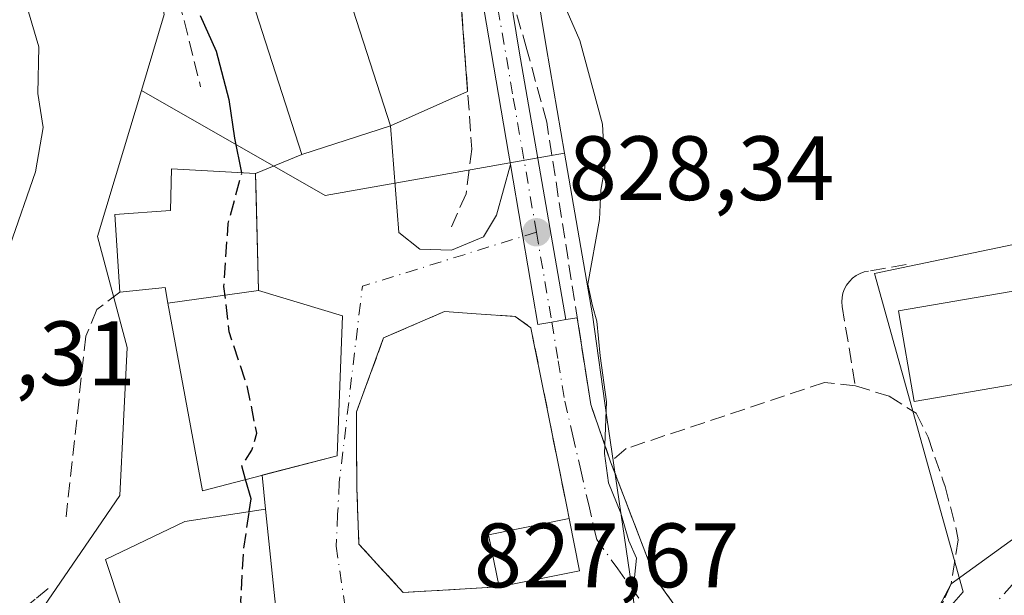
# Model space of a CAD drawing. Units: metres. Extents: x 590241 to 593678, y 4740590 to 4742948.
# Drawn here: x 593241 to 593349, y 4742359 to 4742422 of the extents above; entities that cross this region are included whole.
import ezdxf

# ---------------------------------------------------------------- set-up
doc = ezdxf.new("R2010")
doc.units = ezdxf.units.M
doc.header["$MEASUREMENT"] = 0
doc.linetypes.add('DGN Style 3', pattern=[2.307223458686699, 1.648016756204785, -0.6592067024819142])
doc.linetypes.add('DGN Style 4', pattern=[2.6384748266838614, 1.318413404963828, -0.6592067024819142, 0.001648016756204785, -0.6592067024819142])
for name, color, linetype, lineweight in [('Agrupación de edificios CxS', 7, 'Continuous', 0), ('Carretera de calzada única Cxs', 7, 'Continuous', 13), ('Carretera de calzada única eje', 7, 'DGN Style 4', 0), ('Curva de nivel maestra', 30, 'Continuous', 30), ('Curva de nivel maestra oculto', 30, 'DGN Style 3', 30), ('Curva de nivel normal', 30, 'Continuous', 0), ('Edificación Cxs', 1, 'Continuous', 13), ('Edificación industrial Cxs', 135, 'Continuous', 13), ('Muro lineal', 1, 'DGN Style 3', 13), ('Núcleo urbano CxS', 7, 'Continuous', 0), ('Obra de contención lineal', 1, 'DGN Style 3', 13), ('Pastizal CxS', 92, 'Continuous', 0), ('Prado CxS', 92, 'Continuous', 0), ('Punto de cota en terreno', 7, 'Continuous', 0), ('Rótulo de punto de cota en terreno', 7, 'Continuous', 0), ('Vía urbana Cxs', 4, 'Continuous', 0), ('Vía urbana eje', 4, 'DGN Style 4', 0)]:
    doc.layers.add(name, color=color, linetype=linetype, lineweight=lineweight)
doc.styles.add('Style-Arial', font='txt')

# ---------------------------------------------------------------- blocks, each defined once
blk = doc.blocks.new('*U13')
at = {"layer": 'Pastizal CxS', "color": 92, "linetype": 'Continuous', "lineweight": 0}
blk.add_polyline3d([(593257.0991000002, 4742422.590700001, 822.4823999999935), (593254.5955999997, 4742414.2455, 821.7548999999999), (593252.6388999998, 4742407.722899999, 822.1180000000023), (593249.7915000003, 4742398.231699999, 822.4011000000029), (593253.0401, 4742386.0503, 823.4774999999936), (593252.2244999995, 4742369.8137, 823.3882000000012), (593249.2955, 4742365.533100001, 822.4223000000056), (593241.6694999998, 4742354.388300001, 820.9559000000008), (593244.9175000006, 4742341.3957, 821.4406000000017), (593257.9099000003, 4742318.662699999, 822.0032000000066), (593277.3945000004, 4742295.114700001, 824.0146999999997), (593277.3945000004, 4742272.382300001, 822.5111000000034), (593277.3945000004, 4742255.330700001, 822.7458999999944), (593282.9467000002, 4742252.3913, 825.2324999999983), (593291.1979, 4742248.0231, 826.4566000000051), (593310.4905000003, 4742230.9921, 827.4934000000068), (593313.2225000003, 4742220.879100001, 827.9713999999949), (593357.6145000001, 4742226.354900001, 833.0881999999983), (593354.7884999998, 4742198.366900001, 832.2541000000057)], dxfattribs=at)
blk = doc.blocks.new('5PATER')
at = {"layer": 'Punto de cota en terreno', "linetype": 'Continuous', "lineweight": 0}
h = blk.add_hatch(color=51, dxfattribs=at)
edge = h.paths.add_edge_path()
edge.add_ellipse((0, 0), major_axis=(-0.1095731443231308, -0.1110710700762829), ratio=0.9994222409660322, start_angle=0, end_angle=360)
blk = doc.blocks.new('*U30')
at = {"layer": 'Vía urbana Cxs', "color": 4, "linetype": 'Continuous', "lineweight": 0}
for points in [[(593341.8424000005, 4742357.033199999, 833.8570000000037), (593343.4600999998, 4742360.120100001, 833.8686000000016), (593352.3201000001, 4742366.540100001, 835.0130000000064)], [(593269.5500999996, 4742355.670100001, 830.5653000000021), (593268.2100999998, 4742368.3301, 831.5969999999944), (593267.8450999996, 4742372.0438, 832.085500000001), (593268.8225999996, 4742372.296800001, 831.7826999999961), (593276.1001000004, 4742374.1801, 831.9801000000007), (593276.6700999998, 4742389.550100001, 829.6683000000049), (593267.4401000004, 4742392.3201, 830.6720999999961), (593267.1300999997, 4742405.1501, 827.0776999999945), (593272.2001, 4742407.2401, 827.9305000000023), (593281.9301000005, 4742410.380100001, 836.1502999999939), (593282.8477999996, 4742398.6634, 828.6940000000033), (593285.1497, 4742396.8378, 830.7342999999966), (593288.6421999997, 4742396.758400001, 832.0323999999965), (593292.1347000003, 4742398.187100001, 829.367499999993), (593293.5635000002, 4742400.568399999, 828.9841000000015), (593295.1067000004, 4742406.1577, 829.1273999999976), (593296.3168000003, 4742399.056, 828.7284000000074), (593296.4551999997, 4742398.243899999, 828.704700000002), (593298.1001000004, 4742388.590100001, 829.1172999999981), (593299.6401000004, 4742388.850099999, 829.2785000000005), (593301.1700999998, 4742389.130100001, 829.4548000000068), (593302.4364, 4742389.3069, 829.6135000000068), (593302.8295, 4742386.791099999, 829.6560000000028), (593303.0772000002, 4742385.2051, 829.699099999998), (593303.9200999998, 4742379.8101, 830.0002999999998), (593306.1001000004, 4742373.520099999, 830.9098999999987), (593307.8901000004, 4742368.860099999, 830.9331999999995), (593309.6700999998, 4742364.190099999, 830.9119000000064), (593311.0000999998, 4742360.7601, 831.0167999999976), (593313.8501000004, 4742356.790100001, 831.2338000000018)]]:
    blk.add_polyline3d(points, dxfattribs=at)
blk.add_polyline3d([(593278.4801000003, 4742364.4801, 827.6904000000069), (593283.3300999999, 4742359.190099999, 828.1227999999975), (593293.8501000004, 4742359.800100001, 829.4023000000017), (593300.4966000002, 4742361.1384, 830.5801000000066), (593302.6901000004, 4742361.5801, 830.5314000000071), (593301.5500999996, 4742367.300100001, 830.0460000000021), (593301.2801000001, 4742368.610099999, 829.8637000000017), (593300.3000999996, 4742373.520099999, 829.3062999999966), (593299.3201000001, 4742378.420100001, 829.3092000000034), (593298.3400999998, 4742383.3101, 829.263300000006), (593297.6867000004, 4742386.550799999, 829.176099999997), (593297.3501000004, 4742388.220100001, 829.068299999999), (593295.6401000004, 4742389.470100001, 828.7912999999971), (593291.3601000002, 4742389.7501, 828.6346999999951), (593287.8800999997, 4742390.0001, 829.0559999999969), (593281.1901000004, 4742387.110099999, 829.828999999998), (593278.2100999998, 4742379.0001, 834.4872999999934), (593278.2175000003, 4742376.927800001, 834.3610000000045), (593278.2230000002, 4742375.4078, 833.2431000000071), (593278.2401000002, 4742370.6501, 829.9590999999928)], close=True, dxfattribs=at)

msp = doc.modelspace()

# ---------------------------------------------------------------- linework, layer by layer
at = {"layer": 'Agrupación de edificios CxS', "color": 7, "linetype": 'Continuous', "lineweight": 0, "extrusion": (-0.006532254423119932, 0.02030488160533282, 0.9997724948382732), "elevation": 93246.35472282408, "flags": 128}
msp.add_lwpolyline([(-2017131.792875535, -4331845.272783291), (-2017131.792875534, -4331884.138672461)], dxfattribs=at)
at = {"layer": 'Agrupación de edificios CxS', "color": 7, "linetype": 'Continuous', "lineweight": 0, "extrusion": (0.2364099522840705, 0.1048746153956571, 0.9659770439853406), "elevation": 638423.9194424236, "flags": 128}
msp.add_lwpolyline([(4094427.226776498, -2381295.165064682), (4094427.226776497, -2381285.565556101)], dxfattribs=at)
at = {"layer": 'Agrupación de edificios CxS', "color": 7, "linetype": 'Continuous', "lineweight": 0, "extrusion": (-0.5962947699318456, -0.1924322279495553, 0.7793602408375075), "elevation": -1265711.845008257, "flags": 128}
msp.add_lwpolyline([(-4331010.905914794, 1575677.130399388), (-4331010.905914793, 1575664.011801443)], dxfattribs=at)
at = {"layer": 'Agrupación de edificios CxS', "color": 7, "linetype": 'Continuous', "lineweight": 0}
for points in [[(593289.4200999998, 4742427.5601, 834.7543000000006), (593290.4063999997, 4742414.1403, 833.6676000000007), (593281.9301000005, 4742410.380100001, 836.1502999999939), (593272.2001, 4742407.2401, 827.9305000000023), (593260.3000999996, 4742444.2301, 827.1015000000043)], [(593286.1401000004, 4742440.100099999, 833.2752000000038), (593287.8901000004, 4742435.370100001, 834.6484999999958), (593289.4200999998, 4742427.5601, 834.7543000000006), (593290.4063999997, 4742414.1403, 833.6676000000007)]]:
    msp.add_polyline3d(points, dxfattribs=at)
at = {"layer": 'Carretera de calzada única Cxs', "color": 7, "linetype": 'Continuous', "lineweight": 13}
for points in [[(593295.1067000004, 4742406.1577, 829.1273999999976), (593294.9001000002, 4742407.370100001, 829.2497000000003), (593291.3901000004, 4742428.0001, 832.5256999999983), (593290.5701000001, 4742434.050100001, 832.2048000000068), (593289.8000999996, 4742436.970100001, 832.0697999999975), (593288.2100999998, 4742441.100099999, 831.9315999999964), (593285.9200999998, 4742445.600099999, 831.061799999996), (593281.1700999998, 4742451.9301, 830.1778000000049), (593272.3901000004, 4742462.7601, 828.6187000000064), (593268.3701, 4742468.290100001, 828.1726999999955), (593261.6700999998, 4742478.4301, 828.037599999996), (593257.0000999998, 4742487.6801, 827.4128999999957), (593256.5050999997, 4742488.665100001, 827.3864000000032)], [(593259.5284000002, 4742489.545100001, 828.3420999999945), (593259.7801000001, 4742489.050100001, 828.3579000000027), (593264.3501000004, 4742479.9901, 828.2970999999961), (593270.9200999998, 4742470.0601, 828.3007999999973), (593274.8501000004, 4742464.6501, 828.9517000000051), (593283.6201, 4742453.840100001, 829.0467999999966), (593288.5500999996, 4742447.2601, 829.1738999999943), (593291.0500999996, 4742442.380100001, 829.6968999999954), (593292.7600999996, 4742437.9301, 829.2032000000036), (593293.6201, 4742434.6601, 829.9391000000034), (593294.4600999998, 4742428.460100001, 830.6842999999935), (593296.0701000001, 4742418.590100001, 829.9956999999995), (593301.1700999998, 4742389.130100001, 829.4548000000068)], [(593294.4600999998, 4742428.460100001, 830.6842999999935), (593296.0701000001, 4742418.590100001, 829.9956999999995), (593301.1700999998, 4742389.130100001, 829.4548000000068), (593299.6401000004, 4742388.850099999, 829.2785000000005), (593298.1001000004, 4742388.590100001, 829.1172999999981), (593296.4551999997, 4742398.243899999, 828.704700000002), (593296.3168000003, 4742399.056, 828.7284000000074), (593295.1067000004, 4742406.1577, 829.1273999999976), (593294.9001000002, 4742407.370100001, 829.2497000000003), (593291.3901000004, 4742428.0001, 832.5256999999983)], [(593301.1700999998, 4742389.130100001, 829.4548000000068), (593299.6401000004, 4742388.850099999, 829.2785000000005), (593298.1001000004, 4742388.590100001, 829.1172999999981), (593296.4551999997, 4742398.243899999, 828.704700000002), (593296.3168000003, 4742399.056, 828.7284000000074), (593295.1067000004, 4742406.1577, 829.1273999999976)]]:
    msp.add_polyline3d(points, dxfattribs=at)
at = {"layer": 'Carretera de calzada única eje', "color": 7, "linetype": 'DGN Style 4', "lineweight": 0, "extrusion": (-0.00927401023596108, 0.05442960768427524, 0.9984745417593175), "elevation": 253452.1111322232, "flags": 128}
msp.add_lwpolyline([(-1381424.703362535, -4568345.05024578), (-1381424.703362535, -4568335.032864902)], dxfattribs=at)
at = {"layer": 'Carretera de calzada única eje', "color": 7, "linetype": 'DGN Style 4', "lineweight": 0}
msp.add_polyline3d([(593274.3756999997, 4742462.760500001, 828.6585000000051), (593278.0100999996, 4742458.290100001, 828.9725999999937), (593282.3901000004, 4742452.880100001, 829.3620999999986), (593287.2301000003, 4742446.4301, 829.8270000000048), (593288.4801000003, 4742443.9901, 830.5457000000025), (593289.6201, 4742441.7401, 830.744000000006), (593291.2801000001, 4742437.440099999, 830.4223999999958), (593291.6700999998, 4742435.9901, 830.4398999999976), (593292.1001000004, 4742434.340100001, 830.4340999999987), (593292.5100999996, 4742431.2501, 830.7008999999962), (593292.9200999998, 4742428.2301, 831.1450999999943), (593293.7301000003, 4742423.290100001, 831.0394999999991), (593295.4200999998, 4742413.4301, 829.9177000000054), (593297.9600999998, 4742398.710100001, 828.7253999999957)], dxfattribs=at)
at = {"layer": 'Curva de nivel maestra', "color": 30, "linetype": 'Continuous', "lineweight": 30, "elevation": 825, "flags": 128}
for points in [[(593261.0599999996, 4742422.4901), (593262.7999999998, 4742418.5601), (593264.1799999997, 4742413.280099999), (593264.8300000001, 4742409.040100001), (593265.6042, 4742405.237600001)], [(593266.4451000001, 4742368.0606), (593266.6500000004, 4742369.460100001), (593266.0433, 4742371.577600001)]]:
    msp.add_lwpolyline(points, dxfattribs=at)
at = {"layer": 'Curva de nivel maestra oculto', "color": 30, "linetype": 'DGN Style 3', "lineweight": 30, "elevation": 825, "flags": 128}
for points in [[(593266.0433, 4742371.577600001), (593265.6100000005, 4742373.090100001), (593266.7400000002, 4742374.790100001), (593267.2599999999, 4742376.670100001), (593266.2599999999, 4742381.6801), (593264.25, 4742387.770099999), (593263.6600000003, 4742392.7601), (593264.1299999999, 4742399.6801), (593265.6200000001, 4742405.1601), (593265.6042, 4742405.237600001)], [(593266.0442000004, 4742354.856000001), (593265.5199999996, 4742358.220100001), (593265.8300000001, 4742363.860099999), (593266.4451000001, 4742368.0606)]]:
    msp.add_lwpolyline(points, dxfattribs=at)
at = {"layer": 'Curva de nivel normal', "color": 30, "linetype": 'Continuous', "lineweight": 0, "flags": 128}
for points, elevation in [([(593240.1799999997, 4742397.2301), (593242.9800000006, 4742405.3201), (593243.8200000003, 4742410.210100001), (593243.25, 4742413.920100001), (593243.3300000001, 4742419.050100001), (593241.6399999997, 4742424.890100001), (593235.9900000002, 4742436.020099999)], 820), ([(593307.1799999997, 4742356.8301), (593308.6100000005, 4742359.7601), (593308.9400000004, 4742362.960100001), (593308.0999999996, 4742364.840100001), (593307.2100000001, 4742367.880100001), (593305.8600000005, 4742371.2301), (593305.4100000003, 4742374.420100001), (593305.6600000003, 4742380.100099999), (593304.9600000001, 4742385.140100001), (593304.5800000001, 4742388.970100001), (593304.1100000005, 4742390.620100001), (593303.5999999996, 4742393.0101), (593304.8799999999, 4742400.090100001), (593305.0300000003, 4742403.3101), (593305.4699999997, 4742405.7601), (593305.2000000002, 4742410.550100001), (593302.7199999997, 4742419.7301), (593299.04, 4742428.2301)], 830)]:
    msp.add_lwpolyline(points, dxfattribs=dict(at, elevation=elevation))
at = {"layer": 'Edificación Cxs', "color": 1, "linetype": 'Continuous', "lineweight": 13, "flags": 128}
for points, elevation in [([(593267.4403999997, 4742392.3201), (593257.5202000003, 4742390.939099999), (593257.2100999998, 4742392.630100001), (593252.2301000003, 4742392.1501), (593251.6901000004, 4742400.6501), (593257.7901, 4742401.100099999), (593257.8901000004, 4742405.6801), (593267.1300999997, 4742405.1501), (593267.2001, 4742402.7501)], 830.672000000006), ([(593257.5202000003, 4742390.939099999), (593267.4403999997, 4742392.3201), (593276.6700999998, 4742389.550100001), (593276.1001000004, 4742374.1801), (593261.3000999996, 4742370.350099999)], 831.9801000000006), ([(593269.5500999996, 4742355.670100001), (593254.2200999996, 4742352.110099999), (593250.6700999998, 4742362.8101), (593259.3701, 4742366.9801), (593268.2100999998, 4742368.3301)], 831.5969999999943)]:
    msp.add_lwpolyline(points, close=True, dxfattribs=dict(at, elevation=elevation))
at = {"layer": 'Edificación Cxs', "color": 1, "linetype": 'Continuous', "lineweight": 13, "extrusion": (-0.1222016546951675, 0.04034736022510912, 0.9916848522149707), "elevation": 119662.7146663267, "flags": 128}
msp.add_lwpolyline([(-4689263.866385853, -915674.6038882314), (-4689268.940569775, -915677.5038771525), (-4689273.402369099, -915669.601951285)], dxfattribs=at)
at = {"layer": 'Edificación Cxs', "color": 1, "linetype": 'Continuous', "lineweight": 13, "extrusion": (-0.01621052352122511, 0.08133701271883943, 0.9965548200119967), "elevation": 376939.4470146983, "flags": 128}
msp.add_lwpolyline([(-1508785.403604315, -4519240.897157399), (-1508785.403604315, -4519235.044498758)], dxfattribs=at)
at = {"layer": 'Edificación Cxs', "color": 1, "linetype": 'Continuous', "lineweight": 13, "extrusion": (-0.1217983082526839, -0.02452499871031579, 0.9922518312127439), "elevation": -187745.5792692204, "flags": 128}
msp.add_lwpolyline([(-4531935.217510832, 1506093.260731481), (-4531935.217510832, 1506084.172889779)], dxfattribs=at)
at = {"layer": 'Edificación Cxs', "color": 1, "linetype": 'Continuous', "lineweight": 13}
for points in [[(593252.2301000003, 4742392.1501, 825.5853999999963), (593251.6901000004, 4742400.6501, 824.2114000000003), (593257.7901, 4742401.100099999, 826.9323000000004), (593257.8901000004, 4742405.6801, 825.3999999999943), (593267.1300999997, 4742405.1501, 827.0776999999945), (593267.2001, 4742402.7501, 827.9383999999991)], [(593267.2001, 4742402.7501, 827.9383999999991), (593267.4401000004, 4742392.3201, 830.6720999999961), (593276.6700999998, 4742389.550100001, 829.6683000000049), (593276.1001000004, 4742374.1801, 831.9801000000007), (593261.3000999996, 4742370.350099999, 831.4627999999939), (593257.5204999996, 4742390.939099999, 829.303899999999), (593257.2100999998, 4742392.630100001, 828.9983000000066), (593252.2301000003, 4742392.1501, 825.5853999999963)], [(593370.3201000001, 4742385.4301, 840.1448999999993), (593339.4001000002, 4742380.130100001, 837.5307999999933), (593337.6901000004, 4742390.090100001, 837.522299999997), (593368.6101000002, 4742395.390100001, 839.7266999999993), (593370.3201000001, 4742385.4301, 840.1448999999993)], [(593269.5500999996, 4742355.670100001, 830.5653000000021), (593254.2200999996, 4742352.110099999, 824.6535000000005), (593250.6700999998, 4742362.8101, 828.3074000000051), (593259.3701, 4742366.9801, 831.1321999999927), (593268.2100999998, 4742368.3301, 831.5969999999944), (593269.5500999996, 4742355.670100001, 830.5653000000021)]]:
    msp.add_polyline3d(points, dxfattribs=at)
for points in [[(593370.3201000001, 4742385.4301, 840.1448999999993), (593339.4001000002, 4742380.130100001, 840.1448999999993), (593337.6901000004, 4742390.090100001, 840.1448999999993), (593368.6101000002, 4742395.390100001, 840.1448999999993)], [(593302.6901000004, 4742361.5801, 830.5314000000071), (593293.8501000004, 4742359.800100001, 830.5314000000071), (593292.7100999998, 4742365.520099999, 830.5314000000071), (593301.5500999996, 4742367.300100001, 830.5314000000071)]]:
    msp.add_3dface(points, dxfattribs=at)
at = {"layer": 'Edificación industrial Cxs', "color": 135, "linetype": 'Continuous', "lineweight": 13}
msp.add_polyline3d([(593281.9301000005, 4742410.380100001, 836.1502999999939), (593272.2001, 4742407.2401, 827.9305000000023), (593260.3000999996, 4742444.2301, 827.1015000000043), (593270.0301000001, 4742447.350099999, 828.3849999999949), (593281.9301000005, 4742410.380100001, 836.1502999999939)], dxfattribs=at)
msp.add_3dface([(593281.9301000005, 4742410.380100001, 836.1502999999939), (593272.2001, 4742407.2401, 836.1502999999939), (593260.3000999996, 4742444.2301, 836.1502999999939), (593270.0301000001, 4742447.350099999, 836.1502999999939)], dxfattribs=at)
at = {"layer": 'Muro lineal', "color": 1, "linetype": 'DGN Style 3', "lineweight": 13}
for points in [[(593252.2301000003, 4742392.1501, 825.5853999999963), (593249.7200999996, 4742390.220100001, 824.5739999999934), (593248.5100999996, 4742387.3201, 824.3634000000021), (593246.3300999999, 4742367.470100001, 827.194399999993)], [(593291.3601000002, 4742389.7501, 828.6346999999951), (593295.6401000004, 4742389.470100001, 828.7912999999971), (593297.3501000004, 4742388.220100001, 829.068299999999), (593298.3400999998, 4742383.3101, 829.263300000006), (593299.3201000001, 4742378.420100001, 829.3092000000034), (593300.3000999996, 4742373.520099999, 829.3062999999966), (593301.2801000001, 4742368.610099999, 829.8637000000017), (593301.5500999996, 4742367.300100001, 830.0460000000021)], [(593244.3701, 4742359.630100001, 824.428899999999), (593242.9600999998, 4742358.470100001, 824.9232000000048), (593239.1001000004, 4742355.300100001, 822.7073999999994), (593238.8901000004, 4742355.090100001, 822.5877999999939), (593238.3701, 4742350.4301, 822.2345999999961), (593240.1401000004, 4742345.050100001, 821.6404999999941), (593241.0301000001, 4742341.0801, 820.8203999999969), (593242.1901000004, 4742336.190099999, 820.2744999999995), (593243.9401000004, 4742331.5101, 820.1591999999946), (593245.1201, 4742329.210100001, 820.4973000000027), (593247.3901000004, 4742324.7601, 821.6122000000032), (593249.7001, 4742320.340100001, 822.2632000000012), (593250.7001, 4742318.4301, 822.568499999994), (593251.8101000005, 4742316.300100001, 822.835500000001)]]:
    msp.add_polyline3d(points, dxfattribs=at)
at = {"layer": 'Núcleo urbano CxS', "color": 7, "linetype": 'Continuous', "lineweight": 0, "extrusion": (-0.1407425390749631, 0.1479611535746829, 0.9789274920685298), "elevation": 619001.362853907, "flags": 128}
msp.add_lwpolyline([(-3698373.870248173, -2963327.95941548), (-3698380.538058301, -2963305.237990399), (-3698402.80944892, -2963290.180314592)], dxfattribs=at)
msp.add_lwpolyline([(-3698373.870248173, -2963327.95941548), (-3698380.538058301, -2963305.237990399), (-3698402.80944892, -2963290.180314592)], dxfattribs=at)
at = {"layer": 'Núcleo urbano CxS', "color": 7, "linetype": 'Continuous', "lineweight": 0}
msp.add_polyline3d([(593300.3844999997, 4742534.938899999, 834.5676999999997), (593302.5645000003, 4742533.010700001, 834.9456000000064), (593294.4461000003, 4742450.193700001, 829.4744999999967), (593293.8219, 4742443.519900001, 828.8905999999988), (593293.8504999997, 4742443.456300001, 828.8974000000018), (593295.5698999995, 4742438.981100001, 829.3365000000049), (593295.6615000004, 4742438.6931, 829.3562999999995), (593296.5214999998, 4742435.4231, 829.5197000000044), (593296.5745000001, 4742435.181100001, 829.5283000000054), (593296.5928999997, 4742435.062899999, 829.5301999999938), (593297.4275000002, 4742428.903100001, 829.6312000000034), (593299.0286999998, 4742419.0875, 829.2703000000038), (593301.0528999995, 4742407.394300001, 829.4697000000016), (593274.7566999998, 4742402.7249, 826.3947999999947), (593254.5955999997, 4742414.2455, 821.7548999999999), (593257.0991000002, 4742422.590700001, 822.4823999999935), (593250.6025, 4742453.4417, 824.1518000000069), (593244.9175000006, 4742496.474300001, 824.7722000000067), (593249.7383000003, 4742536.844699999, 825.8744000000006), (593254.6211000001, 4742550.959899999, 826.2556999999942), (593267.8607000001, 4742551.317299999, 829.0816000000051), (593281.4534999998, 4742551.6843, 830.701199999996)], close=True, dxfattribs=at)
for points in [[(593249.7383000003, 4742536.844699999, 825.8744000000006), (593244.9175000006, 4742496.474300001, 824.7722000000067), (593250.6025, 4742453.4417, 824.1518000000069), (593257.0991000002, 4742422.590700001, 822.4823999999935), (593254.5955999997, 4742414.2455, 821.7548999999999)], [(593300.3844999997, 4742534.938899999, 834.5676999999997), (593302.5645000003, 4742533.010700001, 834.9456000000064), (593294.4461000003, 4742450.193700001, 829.4744999999967), (593293.8219, 4742443.519900001, 828.8905999999988), (593293.8504999997, 4742443.456300001, 828.8974000000018), (593295.5698999995, 4742438.981100001, 829.3365000000049), (593295.6615000004, 4742438.6931, 829.3562999999995), (593296.5214999998, 4742435.4231, 829.5197000000044), (593296.5745000001, 4742435.181100001, 829.5283000000054), (593296.5928999997, 4742435.062899999, 829.5301999999938), (593297.4275000002, 4742428.903100001, 829.6312000000034), (593299.0286999998, 4742419.0875, 829.2703000000038), (593301.0528999995, 4742407.394300001, 829.4697000000016)], [(593472.8680999996, 4742325.4167, 849.4281999999948), (593472.8680999996, 4742344.1107, 849.7746999999945), (593471.1678999999, 4742359.4091, 850.2690000000002), (593470.3205000004, 4742390.428099999, 852.1916000000057), (593466.0724999999, 4742410.3961, 850.4955000000045), (593457.1475000001, 4742411.670100001, 849.2404999999999), (593450.3481000002, 4742429.942299999, 849.3007000000072), (593424.0071, 4742423.995300001, 844.7090000000027), (593428.2544999998, 4742412.9483, 845.1235000000015), (593409.9861000003, 4742408.2709, 841.1374000000069), (593395.9615000002, 4742463.0833, 842.5397999999988), (593386.6551000001, 4742460.757099999, 840.7477999999975), (593372.1678999999, 4742457.1359, 838.321100000001), (593382.3671000004, 4742403.5975, 838.1212999999989), (593374.0151000004, 4742402.2905, 836.6435999999959), (593338.0160999997, 4742394.792099999, 833.0354999999981), (593335.0415000003, 4742394.172499999, 832.8068000000059), (593344.7861000003, 4742359.257900001, 833.7695999999996), (593330.4458999997, 4742342.877900001, 832.473299999998), (593347.5755000003, 4742310.683499999, 833.4725999999937), (593352.3104999998, 4742273.2049, 832.9925999999978)], [(593277.3945000004, 4742295.114700001, 824.0146999999997), (593257.9099000003, 4742318.662699999, 822.0032000000066), (593244.9175000006, 4742341.3957, 821.4406000000017), (593241.6694999998, 4742354.388300001, 820.9559000000008), (593249.2955, 4742365.533100001, 822.4223000000056), (593252.2244999995, 4742369.8137, 823.3882000000012), (593253.0401, 4742386.0503, 823.4774999999936), (593249.7915000003, 4742398.231699999, 822.4011000000029), (593252.6388999998, 4742407.722899999, 822.1180000000023), (593254.5955999997, 4742414.2455, 821.7548999999999), (593274.7566999998, 4742402.7249, 826.3947999999947), (593301.0528999995, 4742407.394300001, 829.4697000000016), (593304.1261, 4742389.641899999, 829.436799999996), (593305.6731000004, 4742378.3759, 829.9271000000008), (593308.5894999999, 4742358.717499999, 830.2434000000068), (593315.5571, 4742295.9255, 829.6287000000011)], [(593254.5955999997, 4742414.2455, 821.7548999999999), (593252.6388999998, 4742407.722899999, 822.1180000000023), (593249.7915000003, 4742398.231699999, 822.4011000000029), (593253.0401, 4742386.0503, 823.4774999999936), (593252.2244999995, 4742369.8137, 823.3882000000012), (593249.2955, 4742365.533100001, 822.4223000000056), (593241.6694999998, 4742354.388300001, 820.9559000000008), (593244.9175000006, 4742341.3957, 821.4406000000017), (593257.9099000003, 4742318.662699999, 822.0032000000066), (593277.3945000004, 4742295.114700001, 824.0146999999997), (593277.3945000004, 4742272.382300001, 822.5111000000034), (593277.3945000004, 4742255.330700001, 822.7458999999944), (593282.9467000002, 4742252.3913, 825.2324999999983), (593291.1979, 4742248.0231, 826.4566000000051), (593310.4905000003, 4742230.9921, 827.4934000000068), (593313.2225000003, 4742220.879100001, 827.9713999999949), (593357.6145000001, 4742226.354900001, 833.0881999999983)], [(593301.0528999995, 4742407.394300001, 829.4697000000016), (593304.1261, 4742389.641899999, 829.436799999996), (593305.6731000004, 4742378.3759, 829.9271000000008), (593308.5894999999, 4742358.717499999, 830.2434000000068), (593315.5571, 4742295.9255, 829.6287000000011), (593317.4615000002, 4742271.009500001, 829.3512000000047), (593337.4789000005, 4742270.756100001, 831.1879999999946), (593352.3104999998, 4742273.2049, 832.9925999999978)], [(593352.3104999998, 4742273.2049, 832.9925999999978), (593347.5755000003, 4742310.683499999, 833.4725999999937), (593330.4458999997, 4742342.877900001, 832.473299999998), (593344.7861000003, 4742359.257900001, 833.7695999999996), (593335.0415000003, 4742394.172499999, 832.8068000000059), (593338.0160999997, 4742394.792099999, 833.0354999999981), (593374.0151000004, 4742402.2905, 836.6435999999959)]]:
    msp.add_polyline3d(points, dxfattribs=at)
at = {"layer": 'Obra de contención lineal', "color": 1, "linetype": 'DGN Style 3', "lineweight": 13, "extrusion": (-0.001947342588585199, 0.007780097293452972, 0.999967838454291), "elevation": 36565.67673667063, "flags": 128}
msp.add_lwpolyline([(593255.2804793619, 4742298.873220582), (593261.5808726709, 4742273.702458777)], dxfattribs=at)
at = {"layer": 'Obra de contención lineal', "color": 1, "linetype": 'DGN Style 3', "lineweight": 13}
for points in [[(593266.5500999996, 4742464.040100001, 828.0016999999935), (593281.6001000004, 4742447.840100001, 831.9667000000045), (593286.1401000004, 4742440.100099999, 833.2752000000038), (593287.8901000004, 4742435.370100001, 834.6484999999958), (593289.4200999998, 4742427.5601, 834.7543000000006), (593290.8701, 4742407.8301, 831.3715999999987), (593290.2301000003, 4742402.920100001, 830.0022999999928), (593288.6401000004, 4742399.300100001, 831.8372999999993)], [(593338.5301000001, 4742395.170100001, 834.9119000000064), (593334.4101, 4742394.440099999, 834.1008000000003), (593333.9301000005, 4742394.350099999, 833.9642000000022), (593333.4700999996, 4742394.1801, 833.8546999999963), (593333.0401, 4742393.950099999, 833.7660999999936), (593332.6501000002, 4742393.6601, 833.6996999999974), (593332.3000999996, 4742393.3101, 833.661500000002), (593332.0000999998, 4742392.920100001, 833.6444999999949), (593331.7701000003, 4742392.4901, 833.6509999999981), (593331.6001000004, 4742392.030099999, 833.6503999999986), (593331.5000999998, 4742391.550100001, 833.676900000006), (593331.4700999996, 4742391.0601, 833.7329000000027), (593331.5100999996, 4742390.5701, 833.8208000000013), (593332.9600999998, 4742381.860099999, 834.1361999999937), (593329.5701000001, 4742382.2301, 832.9259000000021), (593307.7901, 4742374.970100001, 831.3653000000049), (593306.1001000004, 4742373.520099999, 830.9098999999987), (593303.9200999998, 4742379.8101, 830.0002999999998), (593299.0800999999, 4742410.790100001, 829.2048000000068), (593296.9101, 4742418.770099999, 829.7010000000009), (593295.2100999998, 4742424.5801, 830.539300000004), (593296.1801000005, 4742457.4901, 830.8285000000033)], [(593287.8800999997, 4742390.0001, 829.0559999999969), (593281.1901000004, 4742387.110099999, 829.828999999998), (593278.2100999998, 4742379.0001, 834.4872999999934), (593278.2401000002, 4742370.6501, 829.9590999999928), (593278.4801000003, 4742364.4801, 827.6904000000069), (593283.3300999999, 4742359.190099999, 828.1227999999975), (593293.8501000004, 4742359.800100001, 829.4023000000017)], [(593332.9600999998, 4742381.860099999, 834.1361999999937), (593336.6601, 4742380.710100001, 835.9997000000003), (593339.6201, 4742378.860099999, 836.4649000000064), (593340.9401000004, 4742376.2301, 835.2538000000059), (593342.5701000001, 4742371.5101, 833.8429000000033), (593342.8000999996, 4742370.800100001, 833.8130999999995), (593344.0701000001, 4742365.940099999, 833.8156000000017), (593344.2301000003, 4742364.970100001, 833.8543999999966), (593343.4600999998, 4742360.120100001, 833.8686000000016), (593342.6201, 4742358.2401, 833.9462000000058), (593339.9200999998, 4742354.050100001, 833.5420000000014), (593338.7801000001, 4742352.9901, 833.4217000000062), (593335.5601000005, 4742350.460100001, 833.0353999999934)], [(593306.1001000004, 4742373.520099999, 830.9098999999987), (593307.8901000004, 4742368.860099999, 830.9331999999995), (593309.6700999998, 4742364.190099999, 830.9119000000064), (593311.0000999998, 4742360.7601, 831.0167999999976), (593313.8501000004, 4742356.790100001, 831.2338000000018), (593316.6601, 4742354.3301, 831.5803000000016), (593320.6401000004, 4742351.0101, 831.979800000001), (593325.1001000004, 4742348.940099999, 832.3224000000046), (593325.4801000003, 4742348.890100001, 832.3519999999991), (593329.9401000004, 4742348.340100001, 832.6239999999963)]]:
    msp.add_polyline3d(points, dxfattribs=at)
at = {"layer": 'Pastizal CxS', "color": 92, "linetype": 'Continuous', "lineweight": 0}
for points in [[(593249.7383000003, 4742536.844699999, 825.8744000000006), (593244.9175000006, 4742496.474300001, 824.7722000000067), (593250.6025, 4742453.4417, 824.1518000000069), (593257.0991000002, 4742422.590700001, 822.4823999999935), (593254.5955999997, 4742414.2455, 821.7548999999999)], [(593254.5955999997, 4742414.2455, 821.7548999999999), (593252.6388999998, 4742407.722899999, 822.1180000000023), (593249.7915000003, 4742398.231699999, 822.4011000000029), (593253.0401, 4742386.0503, 823.4774999999936), (593252.2244999995, 4742369.8137, 823.3882000000012), (593249.2955, 4742365.533100001, 822.4223000000056), (593241.6694999998, 4742354.388300001, 820.9559000000008), (593244.9175000006, 4742341.3957, 821.4406000000017), (593257.9099000003, 4742318.662699999, 822.0032000000066), (593277.3945000004, 4742295.114700001, 824.0146999999997), (593277.3945000004, 4742272.382300001, 822.5111000000034), (593277.3945000004, 4742255.330700001, 822.7458999999944), (593282.9467000002, 4742252.3913, 825.2324999999983), (593291.1979, 4742248.0231, 826.4566000000051), (593310.4905000003, 4742230.9921, 827.4934000000068), (593313.2225000003, 4742220.879100001, 827.9713999999949), (593357.6145000001, 4742226.354900001, 833.0881999999983)]]:
    msp.add_polyline3d(points, dxfattribs=at)
at = {"layer": 'Prado CxS', "color": 92, "linetype": 'Continuous', "lineweight": 0}
for points in [[(593300.3844999997, 4742534.938899999, 834.5676999999997), (593302.5645000003, 4742533.010700001, 834.9456000000064), (593294.4461000003, 4742450.193700001, 829.4744999999967), (593293.8219, 4742443.519900001, 828.8905999999988), (593293.8504999997, 4742443.456300001, 828.8974000000018), (593295.5698999995, 4742438.981100001, 829.3365000000049), (593295.6615000004, 4742438.6931, 829.3562999999995), (593296.5214999998, 4742435.4231, 829.5197000000044), (593296.5745000001, 4742435.181100001, 829.5283000000054), (593296.5928999997, 4742435.062899999, 829.5301999999938), (593297.4275000002, 4742428.903100001, 829.6312000000034), (593299.0286999998, 4742419.0875, 829.2703000000038), (593301.0528999995, 4742407.394300001, 829.4697000000016)], [(593472.8680999996, 4742325.4167, 849.4281999999948), (593472.8680999996, 4742344.1107, 849.7746999999945), (593471.1678999999, 4742359.4091, 850.2690000000002), (593470.3205000004, 4742390.428099999, 852.1916000000057), (593466.0724999999, 4742410.3961, 850.4955000000045), (593457.1475000001, 4742411.670100001, 849.2404999999999), (593450.3481000002, 4742429.942299999, 849.3007000000072), (593424.0071, 4742423.995300001, 844.7090000000027), (593428.2544999998, 4742412.9483, 845.1235000000015), (593409.9861000003, 4742408.2709, 841.1374000000069), (593395.9615000002, 4742463.0833, 842.5397999999988), (593386.6551000001, 4742460.757099999, 840.7477999999975), (593372.1678999999, 4742457.1359, 838.321100000001), (593382.3671000004, 4742403.5975, 838.1212999999989), (593374.0151000004, 4742402.2905, 836.6435999999959), (593338.0160999997, 4742394.792099999, 833.0354999999981), (593335.0415000003, 4742394.172499999, 832.8068000000059), (593344.7861000003, 4742359.257900001, 833.7695999999996), (593330.4458999997, 4742342.877900001, 832.473299999998), (593347.5755000003, 4742310.683499999, 833.4725999999937), (593352.3104999998, 4742273.2049, 832.9925999999978)], [(593372.1678999999, 4742457.1359, 838.321100000001), (593382.3671000004, 4742403.5975, 838.1212999999989), (593374.0151000004, 4742402.2905, 836.6435999999959), (593338.0160999997, 4742394.792099999, 833.0354999999981), (593335.0415000003, 4742394.172499999, 832.8068000000059), (593344.7861000003, 4742359.257900001, 833.7695999999996), (593330.4458999997, 4742342.877900001, 832.473299999998), (593347.5755000003, 4742310.683499999, 833.4725999999937), (593352.3104999998, 4742273.2049, 832.9925999999978), (593337.4789000005, 4742270.756100001, 831.1879999999946), (593317.4615000002, 4742271.009500001, 829.3512000000047), (593315.5571, 4742295.9255, 829.6287000000011), (593308.5894999999, 4742358.717499999, 830.2434000000068), (593305.6731000004, 4742378.3759, 829.9271000000008), (593304.1261, 4742389.641899999, 829.436799999996), (593301.0528999995, 4742407.394300001, 829.4697000000016), (593299.0286999998, 4742419.0875, 829.2703000000038), (593297.4275000002, 4742428.903100001, 829.6312000000034)], [(593301.0528999995, 4742407.394300001, 829.4697000000016), (593304.1261, 4742389.641899999, 829.436799999996), (593305.6731000004, 4742378.3759, 829.9271000000008), (593308.5894999999, 4742358.717499999, 830.2434000000068), (593315.5571, 4742295.9255, 829.6287000000011), (593317.4615000002, 4742271.009500001, 829.3512000000047), (593337.4789000005, 4742270.756100001, 831.1879999999946), (593352.3104999998, 4742273.2049, 832.9925999999978)]]:
    msp.add_polyline3d(points, dxfattribs=at)
at = {"layer": 'Vía urbana Cxs', "color": 4, "linetype": 'Continuous', "lineweight": 0, "extrusion": (-0.5962947699318456, -0.1924322279495553, 0.7793602408375075), "elevation": -1265711.845008257, "flags": 128}
msp.add_lwpolyline([(-4331010.905914793, 1575664.011801443), (-4331010.905914794, 1575677.130399388)], dxfattribs=at)
at = {"layer": 'Vía urbana Cxs', "color": 4, "linetype": 'Continuous', "lineweight": 0, "extrusion": (-0.1420657954239937, -0.05856361191703977, 0.9881232783057884), "elevation": -361198.0867720559, "flags": 128}
msp.add_lwpolyline([(-4158377.463662467, 2328047.678039677), (-4158377.463662467, 2328053.227838578)], dxfattribs=at)
at = {"layer": 'Vía urbana Cxs', "color": 4, "linetype": 'Continuous', "lineweight": 0, "extrusion": (-0.006514528913054642, 0.2696174380652088, 0.9629454802864981), "elevation": 1275566.701698073, "flags": 128}
msp.add_lwpolyline([(-707647.1578720374, -4551309.366843473), (-707647.1578720375, -4551322.69443558)], dxfattribs=at)
at = {"layer": 'Vía urbana Cxs', "color": 4, "linetype": 'Continuous', "lineweight": 0, "extrusion": (0.1195730411599406, -0.008590017323531351, 0.9927882450100548), "elevation": 31027.10090234537, "flags": 128}
msp.add_lwpolyline([(4772711.472465667, -250036.769421061), (4772711.472465667, -250033.2551083696)], dxfattribs=at)
at = {"layer": 'Vía urbana Cxs', "color": 4, "linetype": 'Continuous', "lineweight": 0, "extrusion": (-0.1219932833527873, -0.01703262449563786, 0.9923847683835123), "elevation": -152330.9527131549, "flags": 128}
msp.add_lwpolyline([(-4614790.526978157, 1234003.768505637), (-4614790.526978156, 1234005.05689984)], dxfattribs=at)
at = {"layer": 'Vía urbana Cxs', "color": 4, "linetype": 'Continuous', "lineweight": 0, "extrusion": (0.01269635102310061, -0.1291792842672061, 0.9915399715527916), "elevation": -604258.8435017837, "flags": 128}
msp.add_lwpolyline([(1054290.672500711, 4622268.671002603), (1054290.672500711, 4622272.434435204)], dxfattribs=at)
at = {"layer": 'Vía urbana Cxs', "color": 4, "linetype": 'Continuous', "lineweight": 0, "extrusion": (0.008502192352858108, -0.08032668298694383, 0.9967323295275969), "elevation": -375065.7574051206, "flags": 128}
msp.add_lwpolyline([(1089141.105774603, 4638426.897125619), (1089141.105774603, 4638439.669580546)], dxfattribs=at)
at = {"layer": 'Vía urbana Cxs', "color": 4, "linetype": 'Continuous', "lineweight": 0, "extrusion": (-0.01621052352122511, 0.08133701271883943, 0.9965548200119967), "elevation": 376939.4470146983, "flags": 128}
msp.add_lwpolyline([(-1508785.403604315, -4519235.044498758), (-1508785.403604315, -4519240.897157399)], dxfattribs=at)
at = {"layer": 'Vía urbana Cxs', "color": 4, "linetype": 'Continuous', "lineweight": 0, "extrusion": (-0.08423581029932177, -0.06103768646774072, 0.9945746473210961), "elevation": -338614.1127063507, "flags": 128}
msp.add_lwpolyline([(-3492036.104051806, 3245467.762337189), (-3492036.104051806, 3245478.763503098)], dxfattribs=at)
at = {"layer": 'Vía urbana Cxs', "color": 4, "linetype": 'Continuous', "lineweight": 0, "extrusion": (-0.1190850181651136, -0.0280549509734702, 0.9924876211693981), "elevation": -202875.9090910507, "flags": 128}
msp.add_lwpolyline([(-4479952.136485305, 1652534.756804393), (-4479945.875292162, 1652538.29106955), (-4479944.056696768, 1652548.749192281)], dxfattribs=at)
at = {"layer": 'Vía urbana Cxs', "color": 4, "linetype": 'Continuous', "lineweight": 0, "extrusion": (-0.1974037370871024, 0.9803222736048925, 6.676960621458352e-05), "elevation": 4531922.573664807, "flags": 128}
msp.add_lwpolyline([(-1517778.726580482, 526.8076155357223), (-1517785.50647791, 527.9854155383528), (-1517787.744008053, 527.9367155382447)], dxfattribs=at)
at = {"layer": 'Vía urbana Cxs', "color": 4, "linetype": 'Continuous', "lineweight": 0, "extrusion": (-0.001544982954012666, -0.002948141117059561, 0.9999944607304712), "elevation": -14063.98841272265, "flags": 128}
msp.add_lwpolyline([(593342.4225485933, 4742336.179715195), (593344.0402645838, 4742339.266628611)], dxfattribs=at)
at = {"layer": 'Vía urbana Cxs', "color": 4, "linetype": 'Continuous', "lineweight": 0}
for points in [[(593281.9301000005, 4742410.380100001, 836.1502999999939), (593282.8477999996, 4742398.6634, 828.6940000000033), (593285.1497, 4742396.8378, 830.7342999999966), (593288.6421999997, 4742396.758400001, 832.0323999999965), (593292.1347000003, 4742398.187100001, 829.367499999993), (593293.5635000002, 4742400.568399999, 828.9841000000015), (593295.1067000004, 4742406.1577, 829.1273999999976)], [(593301.1700999998, 4742389.130100001, 829.4548000000068), (593299.6401000004, 4742388.850099999, 829.2785000000005), (593298.1001000004, 4742388.590100001, 829.1172999999981), (593296.4551999997, 4742398.243899999, 828.704700000002), (593296.3168000003, 4742399.056, 828.7284000000074), (593295.1067000004, 4742406.1577, 829.1273999999976)], [(593267.8450999996, 4742372.0438, 832.085500000001), (593268.8225999996, 4742372.296800001, 831.7826999999961), (593276.1001000004, 4742374.1801, 831.9801000000007), (593276.6700999998, 4742389.550100001, 829.6683000000049), (593267.4401000004, 4742392.3201, 830.6720999999961)], [(593287.8800999997, 4742390.0001, 829.0559999999969), (593281.1901000004, 4742387.110099999, 829.828999999998), (593278.2100999998, 4742379.0001, 834.4872999999934), (593278.2175000003, 4742376.927800001, 834.3610000000045), (593278.2230000002, 4742375.4078, 833.2431000000071), (593278.2401000002, 4742370.6501, 829.9590999999928), (593278.4801000003, 4742364.4801, 827.6904000000069)], [(593301.5500999996, 4742367.300100001, 830.0460000000021), (593301.2801000001, 4742368.610099999, 829.8637000000017), (593300.3000999996, 4742373.520099999, 829.3062999999966), (593299.3201000001, 4742378.420100001, 829.3092000000034), (593298.3400999998, 4742383.3101, 829.263300000006), (593297.6867000004, 4742386.550799999, 829.176099999997), (593297.3501000004, 4742388.220100001, 829.068299999999), (593295.6401000004, 4742389.470100001, 828.7912999999971), (593291.3601000002, 4742389.7501, 828.6346999999951)], [(593302.4364, 4742389.3069, 829.6135000000068), (593302.8295, 4742386.791099999, 829.6560000000028), (593303.0772000002, 4742385.2051, 829.699099999998), (593303.9200999998, 4742379.8101, 830.0002999999998), (593306.1001000004, 4742373.520099999, 830.9098999999987)], [(593306.1001000004, 4742373.520099999, 830.9098999999987), (593307.8901000004, 4742368.860099999, 830.9331999999995), (593309.6700999998, 4742364.190099999, 830.9119000000064), (593311.0000999998, 4742360.7601, 831.0167999999976), (593313.8501000004, 4742356.790100001, 831.2338000000018), (593316.6601, 4742354.3301, 831.5803000000016), (593320.6401000004, 4742351.0101, 831.979800000001), (593325.1001000004, 4742348.940099999, 832.3224000000046), (593325.4801000003, 4742348.890100001, 832.3519999999991), (593328.1002000002, 4742348.567, 832.542300000001), (593329.9401000004, 4742348.340100001, 832.6239999999963)]]:
    msp.add_polyline3d(points, dxfattribs=at)
at = {"layer": 'Vía urbana eje', "color": 4, "linetype": 'DGN Style 4', "lineweight": 0, "extrusion": (-0.114652054005988, 0.1360241590470179, 0.9840489493250626), "elevation": 577873.4730031361, "flags": 128}
msp.add_lwpolyline([(-3510039.097564839, -3191870.370890438), (-3510020.67035626, -3191878.286666533), (-3510004.860165504, -3191863.214538679)], dxfattribs=at)
at = {"layer": 'Vía urbana eje', "color": 4, "linetype": 'DGN Style 4', "lineweight": 0}
for points in [[(593397.8501000004, 4742391.6601, 840.3689000000013), (593395.4801000003, 4742387.960100001, 840.0387000000047), (593393.1001000004, 4742384.2501, 839.6944999999978), (593390.7100999998, 4742380.540100001, 839.5097999999998), (593388.4401000004, 4742378.8201, 839.2059000000008), (593386.1700999998, 4742377.090100001, 838.9759999999952), (593383.5000999998, 4742376.270099999, 838.6183000000019), (593380.8201000001, 4742375.460100001, 838.2271000000038), (593377.0000999998, 4742374.270099999, 837.8018000000012), (593373.1700999998, 4742373.090100001, 837.2921000000061), (593369.3701, 4742371.9301, 836.8733999999968), (593365.5500999996, 4742370.7501, 836.4189000000042), (593361.7100999998, 4742368.0701, 835.9023000000017), (593357.8501000004, 4742365.390100001, 835.4532000000036), (593354.0100999996, 4742362.690099999, 835.0215000000027), (593350.1700999998, 4742360.0101, 834.7973000000056), (593339.0301000001, 4742347.790100001, 833.4364999999963), (593336.2500999998, 4742344.7501, 833.068299999999), (593333.4600999998, 4742341.710100001, 832.9775999999983)], [(593299.6401000004, 4742388.850099999, 829.2785000000005), (593300.3501000004, 4742384.590100001, 829.4257000000072), (593301.0701000001, 4742380.1801, 829.5090999999958), (593301.9401000004, 4742376.390100001, 829.6195000000008), (593302.8201000001, 4742372.590100001, 829.8000999999931), (593303.6901000004, 4742368.790100001, 830.2139000000025), (593304.5701000001, 4742364.9901, 830.4278999999952), (593306.8901000004, 4742361.770099999, 830.2197000000016), (593309.2100999998, 4742358.5701, 830.4891999999965)], [(593276.3201000001, 4742371.2601, 829.9985000000015), (593276.1401000004, 4742367.7601, 827.7750999999989), (593275.9801000003, 4742364.2601, 827.4910999999993), (593277.3551000003, 4742354.8551, 827.5283000000054)]]:
    msp.add_polyline3d(points, dxfattribs=at)

# ---------------------------------------------------------------- block references
at = {"layer": 'Pastizal CxS', "color": 92, "linetype": 'Continuous', "lineweight": 0}
msp.add_blockref('*U13', (0, 0), dxfattribs=at)
at = {"layer": 'Punto de cota en terreno', "color": 7, "linetype": 'Continuous', "lineweight": 0, "xscale": 10, "yscale": 10, "zscale": 10}
msp.add_blockref('5PATER', (593297.9600000001, 4742398.710000001, 828.3399999999965), dxfattribs=at)
at = {"layer": 'Vía urbana Cxs', "color": 4, "linetype": 'Continuous', "lineweight": 0}
msp.add_blockref('*U30', (0, 0), dxfattribs=at)

# ---------------------------------------------------------------- texts
at = {"layer": 'Rótulo de punto de cota en terreno', "color": 7, "linetype": 'Continuous', "lineweight": 0, "style": 'Style-Arial'}
for s, p in [('828,34', (593301.4878000002, 4742402.2378)), ('812,31', (593224.8178000003, 4742381.927800001)), ('827,67', (593291.0878, 4742359.7578))]:
    msp.add_text(s, height=7.000000000000002, dxfattribs=at).set_placement(p)

doc.saveas('drawing.dxf')
